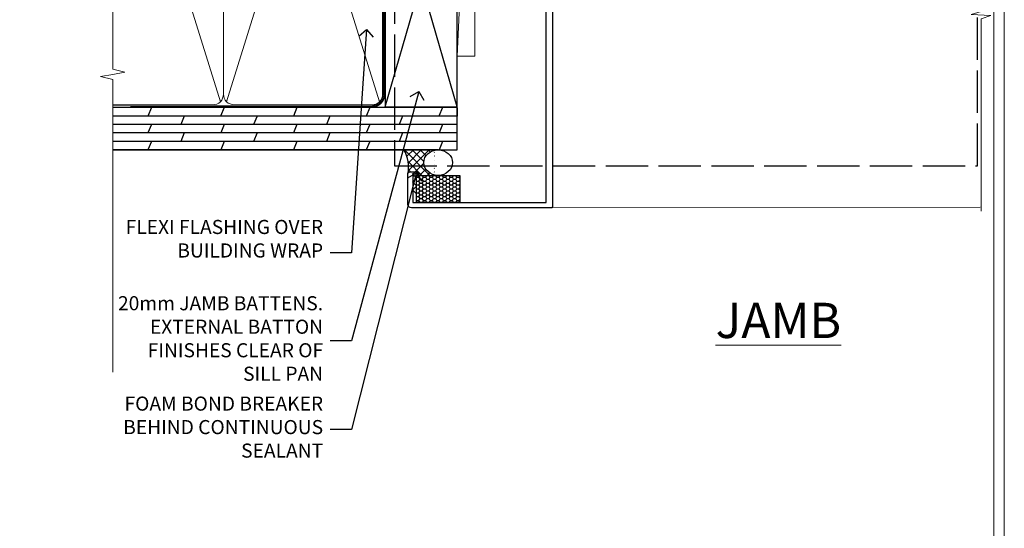
# Model space of a CAD drawing. Extents: x 2886 to 19047, y 28427 to 29829.
# Drawn here: x 5567 to 5847, y 28939 to 29083 of the extents above; entities that cross this region are included whole.
import ezdxf
from ezdxf import colors
from ezdxf.entities.mleader import LeaderData, LeaderLine
from ezdxf.math import Vec2, Vec3

# ---------------------------------------------------------------- set-up
doc = ezdxf.new("R2010")
doc.units = 0
for name, pattern in [('ACAD_ISO02W100', [15, 12, -3]), ('CENTER', [2, 1.25, -0.25, 0.25, -0.25]), ('Dashed', [564.4444465637206, 282.2222232818604, -282.2222232818602])]:
    doc.linetypes.add(name, pattern=pattern)
doc.layers.get('Defpoints').update_dxf_attribs({"color": 8})
doc.layers.add('Aluminium Systems Ltd Joinery Detail', color=7, linetype='Continuous')
doc.layers.add('Aluminium Systems Ltd Notes', color=7, linetype='Continuous')
doc.layers.add('HARDWARE', color=8, linetype='Continuous', lineweight=5)
doc.layers.add('Viewport', color=7, linetype='Continuous', plot=False)
doc.styles.add('ASL TXT 50', font='romans.shx', dxfattribs={"height": 100})
doc.styles.get("Standard").update_dxf_attribs({"font": 'arial.ttf'})

# ---------------------------------------------------------------- blocks, each defined once
blk = doc.blocks.new('Page Layout')
at = {"layer": 'Aluminium Systems Ltd Joinery Detail', "color": 8, "lineweight": 5}
blk.add_lwpolyline([(0, 730.131892914731), (0, 0), (553.0825377109722, 0), (553.0825377109722, 730.131892914731)], close=True, dxfattribs=at)
blk = doc.blocks.new('Nail 75 JH')
at = {"linetype": 'CENTER'}
blk.add_line((0, 2.300118051928621), (0, -78.25849807356508), dxfattribs=at)
for p, q in [((1.5, -4.488319011024487), (-1.5, -4.488319011024458)), ((1.499999999999886, -5.730112436134704), (0.1255879953777708, -5.730112436134732)), ((1.499999999999886, -6.600592455787137), (0.1255879953777708, -6.600592455787137)), ((1.499999999999886, -7.471072475439541), (0.1255879953777708, -7.471072475439541)), ((1.499999999999886, -8.341552495091946), (0.1255879953778276, -8.341552495091946))]:
    blk.add_line(p, q)
blk.add_lwpolyline([(-1.5, -4.488319011024458, -0.2475267649991796), (-2.057234792368547, -0.3562033463117587, -0.331135080274166), (-1.578358480166685, 0), (1.578358480166685, 0, -0.331135080274166), (2.057234792368547, -0.3562033463117587, -0.2475267649991796), (1.499999999999886, -4.488319011024487), (1.5, -73.20877276569331, 0.1245641564323093), (0.2845258915276077, -75.96790802185205), (-0.2515467734666004, -75.96790802185205, 0.1012549879648114), (-1.5, -72.05351818931658)], format="xyb", close=True)
blk = doc.blocks.new('Plywood Sheet DF F1R Liner Slider')
at = {"layer": 'Aluminium Systems Ltd Joinery Detail'}
h = blk.add_hatch(dxfattribs=at)
h.set_pattern_fill('HONEY', color=256, scale=0.25)
h.set_pattern_definition([(0, (-1351.892645494777, -4579.369404344779), (1.190625, 0.68740766125), [0.79375, -1.5875]), (120, (-1351.892645494777, -4579.369404344779), (-1.190624997398548, 0.6874076657558477), [0.7937499999999992, -1.587499999999998]), (59.99999999999999, (-1351.892645494777, -4579.369404344779), (2.601452275818872e-09, 1.374815327005847), [-1.5875, 0.79375])])
h.paths.add_polyline_path([(104.4823083013462, 2.16684525092387, 1), (110.4823083013462, 2.16684525092387, 1)])
h = blk.add_hatch(dxfattribs=at)
h.set_pattern_fill('ANSI37', color=256)
h.set_pattern_definition([(45, (-1351.892645494777, -4579.369404344779), (-2.245064030267288, 2.245064030267288), []), (135, (-1351.892645494777, -4579.369404344779), (-2.245064030267288, -2.245064030267288), [])])
h.paths.add_polyline_path([(107.6708915729751, 5.16684525092387, -1), (107.6708915729751, -0.8331547490761295), (114.7687028385035, -0.8331547490761295, 1), (114.7687028385035, 5.16684525092387)])
at = {"layer": 'Aluminium Systems Ltd Joinery Detail', "lineweight": 5}
h = blk.add_hatch(dxfattribs=at)
h.set_pattern_fill('WOOD-3', color=256, scale=97.5, angle=30, style=0, pattern_type=2)
h.set_pattern_definition([(4.763599999999832, (540.8365097885389, -7171.962080684061), (-330.0000283895876, -29.9997459798375), [3.612479999999951, -357.6353699999959]), (348.6901, (544.4365097885384, -7171.66208068406), (120.0000225669286, -29.9999289648483), [4.58912999999999, -148.3814699999997]), (314.9999999999999, (548.9365097885384, -7172.562080684058), (-3.306523113702664e-14, -30.00000928346856), [3.39411, -39.03228]), (313.1523999999999, (551.3365097885389, -7174.962080684061), (420.0000850164654, -449.9999261252569), [6.579509999999999, -651.37185]), (347.0054000000001, (555.8365097885389, -7179.762080684062), (-270.0000230324819, 59.99992732735074), [4.002509999999999, -396.2474099999998]), (360, (559.7365097885395, -7180.66208068406), (29.99999999999997, -30.00000000000003), [7.5, -22.5]), (9.462299999999765, (567.2365097885395, -7180.66208068406), (-150.0000232108592, -29.99994417607295), [3.649649999999993, -178.8332099999998]), (5.710599999999713, (540.8365097885389, -7180.062080684058), (-269.9999827048756, -30.00003943998845), [3.014969999999958, -298.4813099999965]), (360, (543.8365097885389, -7179.762080684062), (29.99999999999997, -30.00000000000003), [4.5, -25.5]), (331.6992, (548.3365097885389, -7179.762080684062), (329.9998535928922, -180.0002662262795), [4.429439999999992, -438.5152499999991]), (307.8749999999999, (552.2365097885395, -7181.862080684059), (-120.0000559467582, 149.9999729816166), [6.841049999999986, -335.2115699999996]), (320.7106, (556.4365097885384, -7187.262080684062), (180.0000191874755, -149.9999889572949), [4.263809999999983, -422.1163199999984]), (353.6597999999999, (559.7365097885395, -7189.962080684061), (239.9999820781927, -30.00004736879107), [5.43324, -266.22831]), (11.88869999999988, (565.1365097885373, -7190.562080684058), (-419.9999190314803, -90.00031605746501), [5.82494999999993, -576.669689999991]), (6.709799999999706, (540.8365097885389, -7189.362080684059), (270.0000299325391, 29.99981643732056), [5.135159999999984, -508.382099999999]), (356.6335, (545.9365097885384, -7188.762080684062), (479.999979659061, -30.00032890063538), [5.10881999999993, -505.7727899999929]), (326.3098999999999, (551.0365097885378, -7189.062080684058), (-59.99998673313475, 30.00004003521583), [5.408339999999997, -102.75822]), (312.5103999999999, (555.5365097885378, -7192.062080684058), (299.9997215504041, -330.0002602161362), [4.883640000000001, -483.48096]), (345.0686, (558.8365097885389, -7195.66208068406), (330.0000160477658, -89.99990861934462), [4.65725999999993, -461.0679899999932]), (360, (563.3365097885389, -7196.862080684059), (29.99999999999997, -30.00000000000003), [3.6, -26.4]), (12.99459999999981, (566.9365097885384, -7196.862080684059), (270.0000230324819, 59.99992732735004), [4.002509999999988, -396.2474099999986]), (360, (550.1365097885373, -7166.862080684059), (29.99999999999997, -30.00000000000003), [0, -30]), (136.8475999999999, (554.3365097885389, -7171.362080684059), (449.9999261252561, -420.0000850164664), [6.579509999999987, -651.3718499999991]), (153.4348999999999, (549.5365097885378, -7196.862080684059), (-29.99997473822719, 30.00003928189145), [2.683289999999968, -64.39874999999898]), (171.8698999999998, (547.1365097885373, -7195.66208068406), (-179.9999932938336, 29.99998067446644), [4.242629999999988, -207.8893799999995]), (203.1985999999998, (542.9365097885384, -7195.062080684058), (-149.9999919200123, -60.00003975794547), [2.284739999999973, -226.1884499999973]), (333.4349, (554.3365097885389, -7171.362080684059), (29.9999747382272, -30.00003928189145), [3.354089999999999, -63.72794999999999]), (353.2901999999999, (557.3365097885389, -7172.862080684059), (-270.0000299325392, 29.99981643732125), [5.135160000000001, -508.3821000000002]), (10.12469999999981, (562.4365097885384, -7173.462080684061), (509.9999636894718, 90.00025765850859), [8.532869999999988, -844.7548799999987]), (10.30479999999971, (540.8365097885389, -7168.66208068406), (180.0000288254371, 29.99984626607953), [3.354089999999962, -332.0560799999968]), (344.4759, (544.1365097885373, -7168.062080684058), (-330.0000307388759, 89.99993332816857), [5.604449999999995, -554.8417799999994]), (317.1211, (549.5365097885378, -7169.562080684058), (-390.0000237882238, 359.9999925974296), [5.73149999999994, -567.4176899999924]), (325.3047999999999, (553.7365097885395, -7173.462080684061), (299.9998277696255, -210.000258287834), [4.743419999999994, -469.5982199999992]), (350.5377, (557.6365097885373, -7176.16208068406), (150.0000232108592, -29.99994417607323), [5.47448999999999, -177.0083999999997]), (6.581899999999838, (563.0365097885378, -7177.062080684058), (-510.0000431378999, -59.99960101098861), [7.851749999999981, -777.3233999999976]), (8.130099999999889, (540.8365097885389, -7176.16208068406), (-179.9999932938336, -29.99998067446629), [4.242629999999984, -207.8893799999993]), (348.6901, (545.0365097885378, -7175.562080684058), (120.0000225669286, -29.9999289648483), [4.58912999999999, -148.3814699999997]), (317.4895999999999, (549.5365097885378, -7176.462080684061), (-330.0002602161357, 299.9997215504046), [4.88364, -483.4809599999999]), (314.9999999999999, (553.1365097885373, -7179.762080684062), (-3.306523113702664e-14, -30.00000928346856), [5.51544, -36.91098]), (342.646, (557.0365097885378, -7183.66208068406), (-390.0000605729049, 119.999835067774), [5.028929999999925, -497.8627199999927]), (3.366499999999665, (561.8365097885389, -7185.16208068406), (-479.999979659061, -30.00032890063396), [5.108819999999978, -505.7727899999981]), (17.10269999999988, (566.9365097885384, -7184.862080684059), (300.0000519287099, 89.99986480290859), [4.080449999999997, -403.9636799999997]), (8.746199999999785, (540.8365097885389, -7183.66208068406), (209.9999800906905, 30.00012591172568), [3.945869999999954, -390.642509999994]), (345.0686, (544.7365097885395, -7183.062080684058), (330.0000160477658, -89.99990861934462), [4.65725999999993, -461.0679899999932]), (327.9946, (549.2365097885395, -7184.262080684062), (-149.9999683436264, 90.000033161331), [5.66039999999999, -277.3590599999995]), (310.1009, (554.0365097885378, -7187.262080684062), (-329.9999417935546, 390.0000578863894), [7.451849999999999, -737.7326999999999]), (344.0546, (558.8365097885389, -7192.962080684061), (-120.0000037995646, 29.99999667889151), [4.368060000000001, -214.03524]), (6.008999999999798, (563.0365097885378, -7194.16208068406), (299.9999925271812, 29.99997952445504), [5.731499999999953, -567.4176899999941]), (23.19859999999977, (568.7365097885395, -7193.562080684058), (149.9999919200123, 60.00003975794549), [2.284739999999997, -226.1884499999996]), (9.462299999999765, (540.8365097885389, -7192.66208068406), (-150.0000232108592, -29.99994417607295), [3.649649999999993, -178.8332099999998]), (349.9919999999998, (544.4365097885384, -7192.062080684058), (329.9999866372434, -60.00010416469986), [5.178809999999969, -512.7014999999961]), (322.5946, (549.5365097885378, -7192.962080684061), (389.9997739494009, -300.000298578452), [6.42026999999999, -635.6077499999994]), (330.9453999999999, (554.6365097885373, -7166.862080684059), (210.0000115370904, -120.0000008159787), [3.08868, -305.78022]), (349.2156999999999, (557.3365097885389, -7168.362080684059), (-479.999985110828, 90.00001649037998), [6.41327999999998, -634.913489999998]), (7.124999999999709, (563.6365097885373, -7169.562080684058), (-210.0000113953586, -29.99994845681877), [7.256039999999998, -234.6117])])
h.paths.add_polyline_path([(138.798880547803, -18.13810278043275), (136.9195425769653, -19.90509039078461), (57.77019586801315, -19.90511551096188), (57.7701890276271, -1.034873769616752), (116.3129973877608, -1.034873769616752), (117.6454563941611, -7.697168801617408), (128.5226339266369, -7.697168801617408), (128.5226339266369, -1.034873769616752), (138.3615390780255, -1.034873769617661), (138.7988805478012, -1.451267209117759)])
blk.add_line((-8.395396919070208, 5.185817385488008, 1), (104.3409393957118, 0.1651242303887557, 1), dxfattribs=at)
at = {"layer": 'Aluminium Systems Ltd Joinery Detail'}
for p, q in [((107.6708915729751, 5.16684525092387, -1.000000000000028), (114.7687028385035, 5.16684525092387, -1.000000000000028)), ((114.7687028385035, -0.8331547490761295, -1.000000000000028), (107.6708915729751, -0.8331547490761295, -1.000000000000028))]:
    blk.add_line(p, q, dxfattribs=at)
at = {"layer": 'Aluminium Systems Ltd Joinery Detail', "lineweight": 5, "elevation": 1}
blk.add_lwpolyline([(-8.395396919070208, 5.185817385488008), (104.3409393957036, 5.185817385488008), (104.3409393957118, 0.1651242303887557), (-8.395396919074301, 0.1651242303887557)], close=True, dxfattribs=at)
at = {"layer": 'Aluminium Systems Ltd Joinery Detail', "lineweight": 5}
blk.add_lwpolyline([(138.4600086794667, -1.034873769616752), (128.5226339266369, -1.034873769616752), (128.5226339266369, -7.697168801617408), (117.6454563941611, -7.697168801617408), (116.3129973877608, -1.034873769616752), (57.7701890276271, -1.03487376961675), (57.77019586801315, -19.90511551096188), (137.0180121784065, -19.9050903907837), (138.8973501492442, -18.13810278043184), (138.8973501492424, -1.45126720911685)], close=True, dxfattribs=at)
at = {"layer": 'Aluminium Systems Ltd Joinery Detail'}
blk.add_circle((107.4823083013462, 2.16684525092387, -1.000000000000028), 3, dxfattribs=at)
for centre in [(107.6708915729751, 2.16684525092387, -1.000000000000028), (114.7687028385035, 2.16684525092387, -1.000000000000028)]:
    blk.add_arc(centre, 3, 270, 90, dxfattribs=at)
for p, rotation in [((88.93687544418844, -19.68140975336883, 1.000000000000004), 182.1933209426319), ((112.3416468684504, -19.59167272846662, 1.000000000000004), 186.7683232742153)]:
    blk.add_blockref('Nail 75 JH', p, dxfattribs=dict(at, rotation=rotation))
blk = doc.blocks.new('_Open90')
at = {"color": 0, "linetype": 'ByBlock', "lineweight": -2}
for p, q in [((0, 0), (-1, 0)), ((-0.5, 0.5), (0, 0)), ((0, 0), (-0.5, -0.5))]:
    blk.add_line(p, q, dxfattribs=at)
blk = doc.blocks.new('140mm Framing Jamb DF Strapped')
at = {"layer": 'Aluminium Systems Ltd Joinery Detail'}
h = blk.add_hatch(dxfattribs=at)
h.set_pattern_fill('AR-SAND', color=256, scale=0.15, angle=-89.99999999999999)
h.set_pattern_definition([(307.5, (-773.1193743419099, -687.557640166516), (7.341198559940135, 0.2400046943976085), [0, -5.791199999999995, 0, -6.476999999999993, 0, -6.191249999999993]), (277.5, (-773.1193743419099, -687.557640166516), (10.75237650852532, -6.742849247070037), [0, -3.124200000000001, 0, -5.2197, 0, -2.00025]), (237.5, (-773.1193743419099, -682.8713401665161), (0.021557770178188, -11.86488555362187), [0, -1.905, 0, -6.858, 0, -8.9535]), (227.5, (-773.1193743419099, -682.8713401665161), (3.343939848858246, -11.45334678708446), [0, -0.9524999999999991, 0, -4.495799999999993, 0, -5.143499999999993])])
h.paths.add_polyline_path([(110.6874661711922, 161.4891922062866), (110.6874661711922, 170.9736862467521), (-0.003542675443441112, 170.9736862467521), (-0.003542675443441112, 161.4891922062866), (23.41675132549926, 161.4891922062866)])
at = {"layer": 'Aluminium Systems Ltd Joinery Detail', "lineweight": 5}
for p, q in [((30.56532831625964, 160.5992224769111), (-4.547473508864641e-13, 62.40121614680875)), ((75.74834553776373, 21.15705228903903), (32.3452677750106, 160.599222564497)), ((75.74834553776373, 160.5992223893243), (32.3452677750106, 21.15705246421294)), ((30.56532831625964, 21.15705237662587), (-4.583000645652646e-13, 119.3550589534495))]:
    blk.add_line(p, q, dxfattribs=at)
at = {"layer": 'Aluminium Systems Ltd Joinery Detail', "linetype": 'Dashed'}
for p, q in [((77.40321933445875, 90.74349603871542), (97.80194559042957, 160.0469260047048)), ((97.80194559042957, 90.7434962138891), (77.40321933445875, 160.0469258295311)), ((77.40321933445875, 19.73262327341899), (97.80194559042957, 90.09924371372153)), ((97.80194559042957, 19.73262344859268), (77.40321933445875, 90.09924353854785))]:
    blk.add_line(p, q, dxfattribs=at)
at = {"layer": 'Aluminium Systems Ltd Joinery Detail', "linetype": 'Continuous', "lineweight": 5, "ltscale": 0.12}
blk.add_lwpolyline([(-4.547473508864641e-13, 175.0952158474288), (-4.547473508864641e-13, 30.3990718647824), (3.433903719036152, 29.49536145629691), (-4.547473508864641e-13, 28.90903836198731), (-3.433903719037062, 28.32271526767727), (-4.547473508864641e-13, 27.41900485919177), (-4.547473508864641e-13, -55.59287995097202)], dxfattribs=at)
at = {"layer": 'Aluminium Systems Ltd Joinery Detail'}
blk.add_lwpolyline([(-0.003542675443441112, 161.4891922062866), (110.6874661711922, 161.4891922062866), (110.6874661711922, 170.9736862467521), (-0.003542675443441112, 170.9736862467521)], dxfattribs=at)
at = {"layer": 'Aluminium Systems Ltd Joinery Detail', "lineweight": 5}
blk.add_lwpolyline([(-4.547473508864641e-13, 20.26708273483769), (28.41675132549926, 20.26708273483769, 0.4142135623730941), (31.45529804563512, 23.30562945497263), (31.45529804563512, 158.4506454861507, 0.4142135623730951), (28.41675132549927, 161.4891922062866), (-4.494182803682634e-13, 161.4891922062866)], format="xyb", dxfattribs=at)
blk.add_lwpolyline([(76.6383152671392, 158.4506453985639, 0.4142135623730951), (73.59976854700335, 161.4891921186997), (34.49384476577006, 161.4891922938734, 0.414213562373095), (31.45529804563512, 158.4506455737376), (31.45529804563512, 23.30562945497263, 0.4142135623730958), (34.49384476577006, 20.26708273483769), (73.59976854700335, 20.26708255966378, 0.4142135623730941), (76.6383152671392, 23.30562927979872)], format="xyb", close=True, dxfattribs=at)
at = {"layer": 'Aluminium Systems Ltd Joinery Detail', "linetype": 'Dashed'}
for points in [[(77.40321933445875, 90.74349603871542), (97.80194559042957, 90.7434962138891), (97.80194559042957, 160.0469260047048), (77.40321933445875, 160.0469258295311)], [(77.40321933445875, 19.73262327341899), (97.80194559042957, 19.73262344859268), (97.80194559042957, 90.09924371372153), (77.40321933445875, 90.09924353854785)]]:
    blk.add_lwpolyline(points, close=True, dxfattribs=at)
at = {"layer": 'Aluminium Systems Ltd Joinery Detail', "linetype": 'Dashed', "lineweight": 5, "ltscale": 0.01, "const_width": 0.25, "elevation": 0.2499999999999858}
blk.add_lwpolyline([(-4.547473508864641e-13, 20.11363376097438), (73.5997685470038, 20.11363357304253, 0.4146497622783226), (76.77404412943588, 23.30562927979872), (76.77404412943588, 158.4506453109771)], format="xyb", dxfattribs=at)
at = {"layer": 'Aluminium Systems Ltd Joinery Detail', "linetype": 'CENTER', "lineweight": 5, "ltscale": 3, "const_width": 0.5, "elevation": 0.4999999999999969}
blk.add_lwpolyline([(4.996457324556559, 19.72958146784913), (73.59976854700335, 19.72958129267522, 0.4229658389528561), (77.14979536407054, 23.30562927979872), (77.14979536407054, 158.4506453109771)], format="xyb", dxfattribs=at)
blk = doc.blocks.new('Plywood Sheet DF Jamb F1R Awning')
h = blk.add_hatch()
h.set_pattern_fill('ANSI37', color=256, scale=0.5)
h.set_pattern_definition([(45, (-6443.57780699843, -16004.73668712595), (-1.122532015133644, 1.122532015133644), []), (135, (-6443.57780699843, -16004.73668712595), (-1.122532015133644, -1.122532015133644), [])])
edge = h.paths.add_edge_path()
edge.add_ellipse((-157.7335741724676, -351.3879009377797), major_axis=(-4.061392620547849, 0), ratio=0.8919675823995129, start_angle=-74.01861224412852, end_angle=74.01861224412852, ccw=False)
edge.add_line((-158.8517774217692, -347.9052807604439), (-158.8517774217692, -347.7652703808544))
edge.add_line((-158.8517774217692, -347.7652703808544), (-167.455198990465, -347.7652703808525))
edge.add_arc((-175.7144305759485, -352.6549548661009), 9.59812068833927, -11.623228668230979, 30.62665966987072, ccw=False)
edge.add_arc((-165.8131323218475, -354.5887366235411), 0.5000000000022169, 90.00000000083378, 179.9999999999283, ccw=False)
edge.add_line((-165.8131323218548, -354.0887366235389), (-165.4131323218533, -354.0887366235412))
edge.add_arc((-164.9333828405578, -353.9089871422408), 0.5123177147347314, -110.5396494422198, 200.5396494433202, ccw=False)
edge.add_line((-165.113132321849, -354.3887366235398), (-164.9803487919346, -354.9060684534143))
edge.add_line((-164.9803487919346, -354.9060684534143), (-164.9803487919346, -360.1328253077443))
edge.add_line((-164.9803487919346, -360.1328253077443), (-163.8564706907557, -360.1328253077443))
edge.add_line((-163.8564706907557, -360.1328253077443), (-163.8564706907557, -355.010531494705))
edge.add_line((-163.8564706907557, -355.010531494705), (-158.8517774217692, -355.010531494705))
edge.add_line((-158.8517774217692, -355.010531494705), (-158.8517774217692, -354.8705211151191))
h = blk.add_hatch()
h.set_pattern_fill('HONEY', color=256, scale=0.2)
h.set_pattern_definition([(0, (0, -0.6217948711637291), (0.9525000000000001, 0.549926129), [0.635, -1.27]), (120, (0, -0.6217948711637291), (-0.9524999979188382, 0.5499261326046782), [0.6349999999999998, -1.27]), (59.99999999999999, (0, -0.6217948711637291), (2.081161820655097e-09, 1.099852261604678), [-1.27, 0.635])])
h.paths.add_polyline_path([(-163.8564706907557, -355.010531494705), (-151.6106776541785, -355.010531494705), (-151.6106776541785, -362.6544331234527), (-163.8564706907557, -362.6544331234527)])
blk.add_line((-157.7335741724676, -347.7652703808544, -0.1511192395829417), (-167.4551989904651, -347.7652703808544, -0.1511192395829417))
at = {"elevation": -0.1511192395829417}
blk.add_lwpolyline([(-163.8564706907562, -355.010531494705), (-151.610677654179, -355.010531494705), (-151.6106776541785, -362.6544331234527), (-163.8564706907557, -362.6544331234527)], close=True, dxfattribs=at)
blk.add_arc((-175.6957878142968, -352.6518345639075, -0.1511192395829417), 9.580491306741958, 348.33603021341, 30.66740078823672)
blk.add_ellipse((-157.7335741724676, -351.3879009377797, -0.1511192395829417), major_axis=(-4.061392620547849, 0), ratio=0.8919675823995129)
at = {"layer": 'Aluminium Systems Ltd Joinery Detail'}
for p, q in [((-152.3398786224673, -335.7652703808544, -0.1511192395829417), (-250.1418242128968, -335.7652703808544, -0.847569412937637)), ((-152.3398786224673, -338.1652703808541, -0.1511192395829417), (-250.1418242128968, -338.1652703808541, -0.847569412937637)), ((-239.1555863794154, -335.7652703808544, -0.1511192395829417), (-240.1459532813158, -338.1652703808541, -0.1951752827798654)), ((-229.8147127041568, -338.1652703808541, -0.1951752827798654), (-230.8050796060572, -340.5652703808546, -0.2392313259767893)), ((-218.493105225097, -335.7652703808544, -0.1511192395829417), (-219.4834721269974, -338.1652703808541, -0.1951752827798654)), ((-209.1522315498389, -338.1652703808541, -0.1951752827798654), (-210.1425984517393, -340.5652703808546, -0.2392313259767893)), ((-197.8306240707791, -335.7652703808544, -0.1511192395829417), (-198.8209909726795, -338.1652703808541, -0.1951752827798654)), ((-188.4897503955206, -338.1652703808541, -0.1951752827798654), (-189.480117297421, -340.5652703808546, -0.2392313259767893)), ((-177.1681429164612, -335.7652703808544, -0.1511192395829417), (-178.1585098183616, -338.1652703808541, -0.1951752827798654)), ((-167.8272692412027, -338.1652703808541, -0.1951752827798654), (-168.8176361431031, -340.5652703808546, -0.2392313259767893)), ((-156.5056617621433, -335.7652703808544, -0.1511192395829417), (-157.4960286640437, -338.1652703808541, -0.1951752827798654)), ((-152.3398786224673, -335.7652703808544, -0.1511192395829417), (-152.3398786224673, -338.1652703808541, -0.1511192395829417)), ((-152.3398786224673, -340.5652703808546, -0.1511192395829417), (-250.1418242128968, -340.5652703808546, -0.847569412937637)), ((-239.1470426352046, -340.5652703808546, -1.151046238688676), (-240.137409537105, -342.9652703808542, -1.195102281885599)), ((-218.4845614808867, -340.5652703808546, -1.151046238688676), (-219.4749283827871, -342.9652703808542, -1.195102281885599)), ((-197.8220803265688, -340.5652703808546, -1.151046238688676), (-198.8124472284692, -342.9652703808542, -1.195102281885599)), ((-177.1595991722509, -340.5652703808546, -1.151046238688676), (-178.1499660741513, -342.9652703808542, -1.195102281885599)), ((-156.497118017933, -340.5652703808546, -1.151046238688676), (-157.4874849198334, -342.9652703808542, -1.195102281885599)), ((-152.3398786224673, -342.9652703808542, -0.1511192395829417), (-250.1418242128968, -342.9652703808542, -0.847569412937637)), ((-229.8147127041568, -342.9652703808542, -0.1951752827798654), (-230.8050796060572, -345.3652703808548, -0.2392313259767893)), ((-209.1522315498389, -342.9652703808542, -0.1951752827798654), (-210.1425984517393, -345.3652703808548, -0.2392313259767893)), ((-188.4897503955206, -342.9652703808542, -0.1951752827798654), (-189.480117297421, -345.3652703808548, -0.2392313259767893)), ((-167.8272692412027, -342.9652703808542, -0.1951752827798654), (-168.8176361431031, -345.3652703808548, -0.2392313259767893)), ((-152.3398786224673, -345.3652703808548, -0.1511192395829417), (-250.1418242128968, -345.3652703808548, -0.847569412937637)), ((-239.1470426352046, -345.3652703808548, -1.151046238688678), (-240.137409537105, -347.7652703808544, -1.195102281885601)), ((-218.4845614808867, -345.3652703808548, -1.151046238688678), (-219.4749283827871, -347.7652703808544, -1.195102281885601)), ((-197.8220803265688, -345.3652703808548, -1.151046238688678), (-198.8124472284692, -347.7652703808544, -1.195102281885601)), ((-177.1595991722509, -345.3652703808548, -1.151046238688678), (-178.1499660741513, -347.7652703808544, -1.195102281885601)), ((-156.497118017933, -345.3652703808548, -1.151046238688678), (-157.4874849198334, -347.7652703808544, -1.195102281885601)), ((-163.2494506178148, -347.7652703808544, -0.1511192395829382), (-250.1418242128968, -347.7652703808544, -0.1511192395829382))]:
    blk.add_line(p, q, dxfattribs=at)
at = {"layer": 'Aluminium Systems Ltd Joinery Detail', "linetype": 'Dashed'}
blk.add_line((-192.3398786224673, -335.7652703808544, -0.1511192395829417), (-250.1418242128968, -335.7652703808544, -0.5258003432210003), dxfattribs=at)
at = {"layer": 'Aluminium Systems Ltd Joinery Detail', "elevation": -0.1511192395829417}
blk.add_lwpolyline([(-250.1418242128968, -347.7652703808544), (-152.3398786224673, -347.7652703808544), (-152.3398786224673, -335.7652703808544), (-250.1418242128968, -335.7652703808544)], dxfattribs=at)
blk = doc.blocks.new('PB69750-4B')
for p, q in [((-1.750000000000014, 0.5), (-3.322276449314941, 7.321139697068929)), ((-1.431818181818187, 0.5), (-2.721879321754528, 7.380097546926656)), ((-1.113636363636374, 0.5), (-2.119293789530161, 7.427384292916386)), ((-0.7954545454545467, 0.5), (-1.515002302965286, 7.462919719820221)), ((-0.4772727272727337, 0.5), (-0.9094902062915224, 7.486643546856435)), ((-0.1590909090909065, 0.5), (-0.3032449143314011, 7.498515529937265)), ((0.1590909090909207, 0.5), (0.3032449143314011, 7.498515529937265)), ((0.4772727272727337, 0.5), (0.9094902062915367, 7.486643546856435)), ((0.795454545454561, 0.5), (1.515002302965286, 7.462919719820221)), ((1.113636363636374, 0.5), (2.119293789530161, 7.427384292916386)), ((1.431818181818201, 0.5), (2.721879321754528, 7.380097546926656)), ((1.750000000000014, 0.5), (3.322276449314955, 7.321139697068929))]:
    blk.add_line(p, q)
blk.add_lwpolyline([(-3.450000000000003, 0), (3.450000000000003, 0), (3.450000000000003, 0.5), (-3.450000000000003, 0.5)], close=True)
blk = doc.blocks.new('SH270B')
blk.add_blockref('PB69750-4B', (0, 0))
blk = doc.blocks.new('10P311-22601')
at = {"transparency": 33554687, "flags": 128}
for points in [[(39.15004096901478, 0.149999999865571), (39.15004096900523, 55.84999999977535, 0.4142135623717074), (38.85004096900869, 56.1499999997819), (35.95004096889855, 56.1499999997819, 0.4142135623731283), (35.45004096889855, 55.6499999997819), (35.45004096889855, 54.34999999977899, 0.9999999999999999), (36.35004096889273, 54.34999999977899), (36.3500409689, 55.1499999997819), (37.85004096889637, 55.1499999997819), (37.85004096889637, 49.6499999997819), (36.35004096889637, 49.6499999997819), (36.35004096889637, 50.44999999978117, 0.9999999999999999), (35.45004096889491, 50.44999999978117), (35.45004096889718, 49.64999999977462, 0.4142135623729067), (36.45004096889946, 48.64999999977826), (37.85004096905598, 48.6499999997819), (37.85004096905644, 47.03729833414999, 0.774596667240178), (37.85004096905644, 46.26270166540652), (37.8500409690578, 41.14999988655708), (37.65004097360864, 36.14999999977098), (4.750040968828699, 36.14999999979645, -0.4142135623731616), (4.250040968828699, 36.64999999979645), (4.250040968833247, 46.38542486731839, 0.3779644755847077), (4.250040968833247, 46.91457513223813), (4.250040968835975, 52.8999999997819), (5.250040967773685, 52.8999999997819, 0.4142135623760086), (5.450040967770775, 53.09999999978263), (5.450040967774413, 53.21137219905594, 0.2116446387212614), (5.384385085638797, 53.35953311831562), (4.450040968833065, 54.20674462849874), (4.450040968833065, 54.24999999978044), (5.250040967773685, 54.24999999978044, 0.414213562378506), (5.450040967774413, 54.44999999977753), (5.450040967778051, 54.94999999978117, 0.4142135623784227), (5.250040967777778, 55.1499999997819), (4.250040967773685, 55.1499999997819), (4.250040967773685, 55.94999999978481, 0.4142135623731783), (4.050040967776141, 56.1499999997819), (2.950040969014964, 56.1499999997819, 0.4142135623700982), (2.750040969017874, 55.94999999978117), (2.750040969018329, 0.1499999998655746, 0.05828290405708823), (3.505802666052233, -6.311538461680726, 0.3475404855920748), (5.451819687743892, -7.850000000214465), (5.75004096900787, -7.850000000210827, 0.606361574995166), (6.405970271957386, -6.592007915639812, -0.2762925153613445), (5.541255744531128, 5.669735111320364, -0.2827063672300452), (7.950040969008597, 7.14999999977826), (33.95004096901587, 7.14999999977826, -0.2827063672300429), (36.35882619349334, 5.669735111320364, -0.276292515361546), (35.49411166605935, -6.592007915647088, 0.6063615749954516), (36.15004096901296, -7.850000000210827), (36.44826225027694, -7.850000000214465, 0.3475404855920293), (38.3942792719686, -6.311538461680723, 0.05828290405709035)], [(4.771780099032668, 7.346317993828592, -0.2109946179944249), (7.950040969001321, 8.749999999780442), (33.95004096901951, 8.749999999780442, -0.210994617994085), (37.12830183898453, 7.346317993828592, 0.685082194038952), (37.6500409689734, 7.548386690645742), (37.65004096901251, 34.14999999974188, 0.4142135623731315), (37.15004096901569, 34.64999999974188), (4.750040968990135, 34.64999999976371, 0.4142135623740939), (4.250040969004232, 34.1499999997819), (4.250040969050616, 7.548386690645742, 0.6850821940385978)]]:
    blk.add_lwpolyline(points, format="xyb", close=True, dxfattribs=at)
blk = doc.blocks.new('BS020-Comp')
blk.add_lwpolyline([(0.4000000000005457, -0.8500000000003638), (-0.3499999999994543, -0.849999999999909), (-0.3500000000006196, -0.3605558909131488, 0.2216725579430542), (-0.4392850530039327, -0.1690574356105914, -0.1875643252775579), (-1.136452910905763, 1.101794660381633), (-1.454279918306929, 3.515280936022691, 0.9365853188472955), (-2.449999999998544, 3.450000000000045), (-2.449999999998544, 1.362916009457042, 0.2415979174521631), (-0.7499835832851516, -1.950000000000781, 0.2415979174521631), (-2.449999999998544, -5.262916009458604), (-2.449999999998544, -7.350000000001607, 0.9365853188472955), (-1.454279918306929, -7.415280936024253), (-1.136452910905763, -5.001794660383196, -0.1875643252775579), (-0.4392850530039327, -3.73094256439097, 0.2216725579430542), (-0.3500000000006196, -3.539444109088413), (-0.3499999999994543, -3.050000000001653), (0.4000000000005457, -3.050000000001198)], format="xyb", close=True)
blk.add_lwpolyline([(0.4000000000005457, -3.050000000000182), (1.150000000000546, -3.050000000000182), (1.150000000000546, -4.100000000000364, 0.414213562373095), (1.400000000000546, -4.350000000000364), (1.700000000000728, -4.350000000000364, 0.414213562373095), (1.950000000000728, -4.100000000000364), (1.950000000000728, 0.1999999999998181, 0.414213562373095), (1.700000000000728, 0.4499999999998181), (1.400000000000546, 0.4499999999998181, 0.414213562373095), (1.150000000000546, 0.1999999999998181), (1.150000000000546, -0.8500000000003638), (0.4000000000005457, -0.8500000000003638)], format="xyb")
blk = doc.blocks.new('GW040')
blk.add_lwpolyline([(-0.2499999999515126, 2.350000000000364), (0.2000000000015802, 2.350000000000364), (0.2000000000015802, -0.1999999999989086), (-0.3499999999986017, -0.1999999999989086, 0.6094093647963766), (-0.553695762515531, -0.59494149279044), (0.2000000000015802, -1.654159457877995), (0.2000000000015802, -7.517766617602319, 0.7023617681172587), (0.9078978024861613, -7.773107454965157), (2.760000000001526, -5.939785897464754), (5.074975663391285, -3.99729067212902, 0.8390996311777335), (4.730292949837235, -3.400282699762465), (2.760000000001526, -4.117410686287622), (2.760000000001526, -2.821324508539328), (5.074975663391285, -0.878829283203595, 0.8390996311776868), (4.730292949837064, -0.2818213108370401), (2.760000000001526, -0.9989492973621964), (2.760000000001526, 0.5779045486515315, -0.3345953195021119), (4.208725288366963, 2.50042794052797), (4.656355946356712, 2.628783966230912, 0.3105082534627489), (4.800467414811578, 2.803605156869253), (4.899238939619806, 3.932568851451833, 0.4521170474867157), (4.691924298681272, 4.149836891110226, 0.05831872818541581), (-0.4580028673055949, 3.335143324807177, 0.3362314563918988), (-0.7499999997654072, 2.949987790640535), (-0.7499999999515126, 2.850000000000364, 0.414213562373095)], format="xyb", close=True)
blk = doc.blocks.new('10F310-22586')
at = {"transparency": 33554687, "flags": 128}
blk.add_lwpolyline([(-0.1999860452628752, -40.0000000001166, 0.414213562353982), (0.8000139547371248, -41.00000000005112), (9.500013954647812, -40.99999999987286, 0.4142135623730284), (10.00001395464781, -40.49999999987286), (10.00001395464781, -38.5999999998714, 0.9999999999999999), (8.800013954647994, -38.5999999998714), (8.800013954647994, -39.5999999998714), (1.300013954256457, -39.6000000000533), (1.300013951975899, -1.80000000005402), (107.6000139521412, -1.800000000497882), (107.6000139521412, -20.79999980864543), (106.2000140819623, -20.79999977121791, 1.000000000000758), (106.2000140498817, -21.9999999984577), (118.40001395213, -22.00000000005114, 0.9999999999996211), (118.4000139521295, -20.80000000005406), (109.0000139521303, -20.80000000005406), (109.0000139521308, -1.400000000048955), (111.9000139521309, -1.400000000052593, 0.4142135623695433), (112.2000139521301, -1.100000000049683), (112.2000139521301, -0.3000000005197094, 0.4142135623710972), (111.9000139521318, -5.204370268074854e-10), (109.0000139522931, -5.022471327720268e-10), (109.0000139522931, 19.49999999942136, 0.4142135623704312), (108.5000139522968, 19.99999999941772), (105.5000139522968, 19.99999999942136, 0.4142135623733614), (105.0000139522968, 19.49999999941772), (105.0000139522931, 17.8499999994199, 0.999999999998484), (105.9000139522946, 17.84999999941626), (105.9000139522946, 18.99999999941772), (107.6000139522953, 18.99999999942136), (107.6000139522953, 11.29999999941699), (105.9000139522946, 11.29999999941699), (105.9000139522946, 12.44999999941844, 0.9999999999984842), (105.0000139522931, 12.44999999941844), (105.0000139522959, 11.29999999941699, 0.4142135623723708), (106.0000139522959, 10.29999999942063), (107.5000139522918, 10.29999999942063), (107.5000139523045, -4.913331963507517e-10), (61.50001395219536, -2.366675744269742e-10), (61.50001395220855, 10.29999999942064), (63.00001395220401, 10.29999999942064, 0.4142135623723708), (64.000013952204, 11.299999999417), (64.00001395220673, 12.44999999941846, 0.9999999999984842), (63.10001395220528, 12.44999999941846), (63.10001395220528, 11.299999999417), (61.40001395220455, 11.299999999417), (61.40001395220456, 18.99999999942137), (63.10001395220529, 18.99999999941773), (63.10001395220529, 17.84999999941628, 0.9999999999984842), (64.00001395220674, 17.84999999941991), (64.0000139522031, 19.49999999941773, 0.4142135623733614), (63.5000139522031, 19.99999999942137), (60.5000139522031, 19.99999999941773, 0.4142135623704312), (60.00001395220674, 19.49999999942137), (60.00001395220673, -5.022400273446692e-10), (0.1000139522084567, 8.713385568626109e-11, 0.414213562392852), (-0.1999860477930895, -0.2999999999303284)], format="xyb", close=True, dxfattribs=at)
blk = doc.blocks.new('F1 SW Square Jamb')
h = blk.add_hatch()
h.set_pattern_fill('ANSI37', color=251, scale=12, angle=-90.00000000000001)
h.set_pattern_definition([(315, (84.00000002130186, -31.33286647688876), (1.060660171779822, 1.060660171779821), []), (44.99999999999999, (84.00000002130186, -31.33286647688876), (-1.060660171779821, 1.060660171779822), [])])
edge = h.paths.add_edge_path()
edge.add_line((87.00000005514515, -39.33286645968042), (87.00000002130184, -23.33286649785747))
edge.add_line((87.00000002130186, -23.33286649785747), (84.00000002130186, -23.33286649785747))
edge.add_line((84.00000002130186, -23.33286649785747), (83.00000002130184, -22.33286649785742))
edge.add_arc((42.99999951623259, -31.33286655397628), 41.00000050506927, -12.680383197942888, 12.680383413396214, ccw=False)
edge.add_line((83.00000005514515, -40.33286645968042), (84.00000005514515, -39.33286645968042))
edge.add_line((84.00000005514515, -39.33286645968042), (87.00000005514515, -39.33286645968042))
for p, q in [((84.00000005514515, -19.33286645968043), (83.00000005514515, -20.33286645968043)), ((143.7481156615174, -19.33286645968045), (84.00000005514515, -19.33286645968043)), ((83.00000005514515, -20.33286645968043), (83.00000005514515, -22.33286645968043)), ((83.00000005514515, -22.33286645968043), (84.00000005514515, -23.33286645968043)), ((84.00000005514515, -23.33286645968043), (143.7481156615174, -23.33286645968044)), ((84.00000005514515, -39.33286645968043), (83.00000005514515, -40.33286645968043)), ((83.00000005514515, -40.33286645968043), (83.00000005514515, -42.33286645968043)), ((143.7481156615174, -39.33286645968043), (84.00000005514515, -39.33286645968043)), ((83.00000005514515, -42.33286645968043), (84.00000005514515, -43.33286645968043)), ((84.00000005514515, -43.33286645968043), (143.7481156615174, -43.33286645968043))]:
    blk.add_line(p, q)
at = {"color": 4}
for p, q in [((84.00000002130186, -20.33286649785747), (143.7481156615174, -20.33286649785748)), ((84.00000002130186, -21.33286649785747), (143.7481156615174, -21.33286649785748)), ((84.00000002130186, -22.33286649785747), (143.7481156615174, -22.33286649785748)), ((84.00000002130186, -40.33286649785747), (143.7481156615174, -40.33286649785749)), ((84.00000002130186, -41.33286649785747), (143.7481156615174, -41.33286649785749)), ((84.00000002130186, -42.33286649785747), (143.7481156615174, -42.33286649785749))]:
    blk.add_line(p, q, dxfattribs=at)
at = {"color": 251}
for p, q in [((93.00000002130186, -23.33286649785747), (87.00000002130186, -39.33286649785747)), ((93.00000002130186, -39.33286649785747), (87.00000002130186, -23.33286649785747))]:
    blk.add_line(p, q, dxfattribs=at)
blk.add_lwpolyline([(87.00000002130186, -23.33286649785747), (87.00000002130186, -39.33286649785747), (93.00000002130186, -39.33286649785747), (93.00000002130186, -23.33286649785747)], close=True)
blk.add_arc((42.99999951623253, -31.33286655397627), 41.00000050506932, 347.3196168020571, 12.68038341339624)
at = {"layer": 'Aluminium Systems Ltd Joinery Detail', "linetype": 'Continuous', "lineweight": 5}
for p, q in [((143.7481156615174, -6.132825493469667, 1.095685804340645), (41.13460483722475, -6.132825493469667)), ((143.7481156615174, -12.63286645980165, 0.6345830152995798), (94.80000005514535, -12.6328664597994)), ((143.7481156615174, -49.03286645978901, 0.635879455433128), (94.70000005513953, -49.03286645978675)), ((143.7481156615174, -55.13282549355608, 1.102461982694061), (40.50000005539677, -55.13282549355608)), ((143.4481156615, -115.1191954203863, 1.151119239582842), (21.70000005556846, -115.3328254935559))]:
    blk.add_line(p, q, dxfattribs=at)
at = {"layer": 'Aluminium Systems Ltd Joinery Detail', "linetype": 'Continuous', "lineweight": 5, "elevation": 1.151119239582956}
blk.add_lwpolyline([(143.7481156615174, -0.6162569751864453), (143.7481156615174, -59.63376031666581), (140.8855210466315, -60.49726564727922), (146.5239504672606, -60.74726564727922), (143.7481156615174, -61.65176371733202), (143.7481156615174, -116.2867243238575)], dxfattribs=at)
at = {"color": 8, "transparency": 33554687, "xscale": -1, "rotation": 270}
blk.add_blockref('10F310-22586', (22.00000005549879, -115.1328394457628), dxfattribs=at)
at = {"color": 8, "transparency": 33554687, "rotation": 270}
blk.add_blockref('10P311-22601', (38.85000005536418, -9.882825490781514), dxfattribs=at)
at = {"layer": 'HARDWARE', "transparency": 33554687, "xscale": -1, "rotation": 180}
blk.add_blockref('SH270B', (37.15000005491798, -7.532825493467485), dxfattribs=at)
at = {"layer": 'HARDWARE', "transparency": 33554687, "rotation": 270}
for name, p in [('GW040', (91.65000005523792, -15.0828664595309)), ('BS020-Comp', (93.20000005514626, -45.78286645967716))]:
    blk.add_blockref(name, p, dxfattribs=at)
at = {"layer": 'HARDWARE', "transparency": 33554687}
blk.add_blockref('SH270B', (37.15000005491798, -53.73282549355826), dxfattribs=at)
blk = doc.blocks.new('Plywood Sheet DF Jamb Text F1R')
at = {"layer": 'Aluminium Systems Ltd Notes', "color": 3, "lineweight": 5, "ltscale": 0.12}
ml = blk.add_multileader_mtext('Standard', dxfattribs=at)
ml.set_content('FLEXI FLASHING OVER BUILDING WRAP', color=3)
ml.set_leader_properties(color=8)
ml.set_arrow_properties(name='OPEN90')
ml.build(insert=Vec2(0, 0))
ml.multileader.update_dxf_attribs({"text_left_attachment_type": 2, "text_right_attachment_type": 2})
ctx = ml.context
ctx.base_point, ctx.plane_origin = Vec3(-71.41242018216542, -15.06721689201095, 0.5), Vec3(42.47064514597332, 70.28515460924518, 0.5)
ctx.left_attachment, ctx.right_attachment, ctx.text_align_type = 2, 2, 2
notes = []
notes.append((ctx, [(0, (1, 1, 0), (-17.14789562984697, -15.06721689201095, 0.5), (-1, 0), 6.046243515483525, [(0, [(-12.88639142994043, 48.24664755560934, 0.5)], 0, [])])]))
ctx.mtext.insert, ctx.mtext.width, ctx.mtext.defined_height, ctx.mtext.alignment, ctx.mtext.line_spacing_style, ctx.mtext.flow_direction = Vec3(-25.19413914533061, -5.733883558677917, 0.5), 59.74215952207908, 18.64803054902101, 3, 2, 5
ml = blk.add_multileader_mtext('Standard', dxfattribs=at)
ml.set_content('20mm JAMB BATTENS. EXTERNAL BATTON FINISHES CLEAR OF SILL PAN', color=3)
ml.set_leader_properties(color=8)
ml.set_arrow_properties(name='OPEN90')
ml.build(insert=Vec2(0, 0))
ml.multileader.update_dxf_attribs({"text_left_attachment_type": 2, "text_right_attachment_type": 2})
ctx = ml.context
ctx.base_point, ctx.plane_origin = Vec3(-84.96221554369339, -40.04020406952259, 0.5), Vec3(42.47064514597332, 38.03214037633188, 0.5)
ctx.left_attachment, ctx.right_attachment, ctx.text_align_type = 2, 2, 2
notes.append((ctx, [(0, (1, 1, 0), (-17.14789562984697, -40.04020406952259, 0.5), (-1, 0), 6.046243515483525, [(0, [(1.961090910495841, 30.65567894668129, 0.5)], 0, [])])]))
ctx.mtext.insert, ctx.mtext.width, ctx.mtext.defined_height, ctx.mtext.alignment, ctx.mtext.line_spacing_style, ctx.mtext.flow_direction = Vec3(-25.19413914533061, -27.37353740285562, 0.5), 59.74215952207908, 18.64803054902101, 3, 2, 5
ml = blk.add_multileader_mtext('Standard', dxfattribs=at)
ml.set_content('FOAM BOND BREAKER BEHIND CONTINUOUS SEALANT', color=3)
ml.set_leader_properties(color=8)
ml.set_arrow_properties(name='OPEN90')
ml.build(insert=Vec2(0, 0))
ml.multileader.update_dxf_attribs({"text_left_attachment_type": 2, "text_right_attachment_type": 2})
ctx = ml.context
ctx.base_point, ctx.plane_origin = Vec3(-88.76303409758151, -65.17953793280776, 0.5), Vec3(39.81234826383206, 57.76930429807999, 0.5)
ctx.left_attachment, ctx.right_attachment, ctx.text_align_type = 2, 2, 2
notes.append((ctx, [(0, (1, 1, 0), (-17.14789562984697, -65.17953793280776, 0.5), (-1, 0), 6.046243515483525, [(0, [(1.282265404309783, 7.645018228015033, 0.5)], 0, [])])]))
ctx.mtext.insert, ctx.mtext.width, ctx.mtext.defined_height, ctx.mtext.alignment, ctx.mtext.line_spacing_style, ctx.mtext.flow_direction = Vec3(-25.19413914533061, -55.84620459947473, 0.5), 66.9063338602133, 17.97976355318952, 3, 2, 5
for ctx, leaders in notes:
    for number, flags, end, landing, length, lines in leaders:
        leader = LeaderData()
        leader.index, (leader.has_last_leader_line, leader.has_dogleg_vector, leader.attachment_direction) = number, flags
        leader.last_leader_point, leader.dogleg_vector, leader.dogleg_length = Vec3(end), Vec3(landing), length
        for number, points, colour, breaks in lines:
            line = LeaderLine()
            line.index, line.vertices, line.color, line.breaks = number, Vec3.list(points), colors.encode_raw_color(colour), breaks
            leader.lines.append(line)
        ctx.leaders.append(leader)
blk = doc.blocks.new('FV1 - DF_Plywood Sheet')
at = {"linetype": 'ACAD_ISO02W100', "elevation": -0.1511192395829755}
blk.add_lwpolyline([(2951.517542918778, 361.8772546669788), (2951.504720270497, 459.0931431253266), (2785.927352096596, 459.0931431253266), (2785.940174744877, 361.8772546669788)], close=True, dxfattribs=at)
at = {"layer": 'Defpoints', "color": 1, "lineweight": 5}
blk.add_lwpolyline([(2400.000000000001, 736.131892914731), (2400.000000000001, 0), (2959.082537710974, 0), (2959.082537710974, 736.131892914731)], close=True, dxfattribs=at)
at = {"layer": 'Aluminium Systems Ltd Joinery Detail', "rotation": 90}
blk.add_blockref('Plywood Sheet DF F1R Liner Slider', (2808.934553543093, 401.3229540975335, 0.8488807604170725), dxfattribs=at)
at = {"layer": 'Aluminium Systems Ltd Joinery Detail', "linetype": 'Dashed'}
blk.add_blockref('140mm Framing Jamb DF Strapped', (2705.940713498073, 358.8719017758449, 0.8488807604170725), dxfattribs=at)
at = {"layer": 'Aluminium Systems Ltd Joinery Detail'}
for name, p in [('F1 SW Square Jamb', (2808.769427257264, 465.2259686187936, 0.8488807604170725)), ('Plywood Sheet DF Jamb F1R Awning', (2956.08253771097, 714.1318929147346, 1.000000000000014))]:
    blk.add_blockref(name, p, dxfattribs=at)
at = {"layer": 'Aluminium Systems Ltd Notes', "color": 3}
blk.add_blockref('Plywood Sheet DF Jamb Text F1R', (2790.877012165479, 352.2258716280085, 0.5000000000000142), dxfattribs=at)
at = {"layer": 'Viewport', "color": 0}
blk.add_blockref('Page Layout', (2403.000000000001, 3), dxfattribs=at)
at = {"layer": 'Aluminium Systems Ltd Joinery Detail', "lineweight": 5, "insert": (2877.118987597839, 322.9809547438417, -0.5203576616293084), "char_height": 10, "width": 56.32408846670543, "attachment_point": 1, "style": 'ASL TXT 50'}
blk.add_mtext('{\\fArial|b0|i0|c0|p34;\\LJAMB}', dxfattribs=at)

msp = doc.modelspace()

# ---------------------------------------------------------------- block references
msp.add_blockref('FV1 - DF_Plywood Sheet', (2887.49526928746, 28679.62556042154))

doc.saveas('drawing.dxf')
